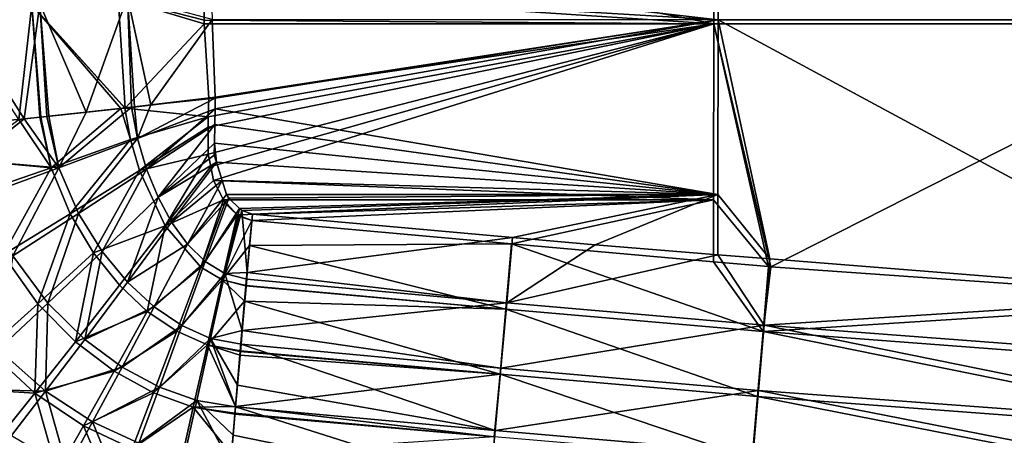
# Model space of a CAD drawing. Extents: x -1 to 160, y 0 to 70.
# Drawn here: x 21 to 44, y 17 to 27 of the extents above; entities that cross this region are included whole.
import ezdxf

# ---------------------------------------------------------------- set-up
doc = ezdxf.new("R2010")
doc.units = 0
doc.layers.add('PORCELANA', color=60, linetype='CONTINUOUS')

msp = doc.modelspace()

# ---------------------------------------------------------------- linework, layer by layer
at = {"layer": 'PORCELANA'}
for points in [[(37.184, 30.882, 1.1), (37.179, 26.767, 1.258), (25.379, 29.109, 1.184), (37.184, 30.882, 1.1)], [(37.289, 30.931, 1.27), (25.484, 28.219, 1.388), (37.283, 26.864, 1.425), (37.289, 30.931, 1.27)], [(37.184, 30.882, 1.1), (49.631, 26.767, 1.398), (37.179, 26.767, 1.258), (37.184, 30.882, 1.1)], [(49.636, 30.882, 1.239), (49.631, 26.767, 1.398), (37.184, 30.882, 1.1), (49.636, 30.882, 1.239)], [(37.283, 26.864, 1.425), (49.709, 26.864, 1.564), (37.289, 30.931, 1.27), (37.283, 26.864, 1.425)], [(25.379, 29.109, 1.184), (37.179, 26.767, 1.258), (25.351, 27.551, 1.253), (25.379, 29.109, 1.184)], [(37.283, 26.864, 1.425), (25.484, 28.219, 1.388), (25.507, 27.574, 1.421), (37.283, 26.864, 1.425)], [(23.347, 27.373, 1.457), (25.351, 27.551, 1.253), (25.339, 26.85, 1.284), (23.347, 27.373, 1.457)], [(25.351, 27.551, 1.253), (37.179, 26.767, 1.258), (25.339, 26.85, 1.284), (25.351, 27.551, 1.253)], [(37.283, 26.864, 1.425), (25.507, 27.574, 1.421), (25.532, 26.865, 1.458), (37.283, 26.864, 1.425)], [(21.159, 24.561, 2.532), (21.529, 27.233, 2.169), (19.561, 27.089, 3.108), (21.159, 24.561, 2.532)], [(21.687, 24.617, 2.342), (21.529, 27.233, 2.169), (21.159, 24.561, 2.532), (21.687, 24.617, 2.342)], [(23.347, 27.373, 1.457), (23.509, 24.812, 1.603), (21.339, 27.208, 2.02), (23.347, 27.373, 1.457)], [(21.529, 27.233, 2.169), (22.599, 24.713, 2.014), (23.563, 27.4, 1.611), (21.529, 27.233, 2.169)], [(21.687, 24.617, 2.342), (21.735, 24.622, 2.325), (21.529, 27.233, 2.169), (21.687, 24.617, 2.342)], [(21.529, 27.233, 2.169), (21.735, 24.622, 2.325), (22.599, 24.713, 2.014), (21.529, 27.233, 2.169)], [(23.563, 27.4, 1.611), (22.599, 24.713, 2.014), (23.656, 24.833, 1.782), (23.563, 27.4, 1.611)], [(25.339, 26.85, 1.284), (25.344, 26.767, 1.288), (23.347, 27.373, 1.457), (25.339, 26.85, 1.284)], [(23.347, 27.373, 1.457), (25.344, 26.767, 1.288), (23.509, 24.812, 1.603), (23.347, 27.373, 1.457)], [(24.105, 24.884, 1.683), (25.532, 26.865, 1.458), (23.563, 27.4, 1.611), (24.105, 24.884, 1.683)], [(24.105, 24.884, 1.683), (23.563, 27.4, 1.611), (23.727, 24.841, 1.766), (24.105, 24.884, 1.683)], [(23.563, 27.4, 1.611), (23.656, 24.833, 1.782), (23.727, 24.841, 1.766), (23.563, 27.4, 1.611)], [(21.339, 27.208, 2.02), (21.041, 24.546, 2.354), (19.397, 27.066, 2.953), (21.339, 27.208, 2.02)], [(19.561, 27.089, 3.108), (19.806, 24.431, 3.224), (21.159, 24.561, 2.532), (19.561, 27.089, 3.108)], [(21.339, 27.208, 2.02), (21.526, 24.598, 2.202), (21.041, 24.546, 2.354), (21.339, 27.208, 2.02)], [(23.405, 24.799, 1.615), (21.55, 24.6, 2.195), (21.339, 27.208, 2.02), (23.405, 24.799, 1.615)], [(21.55, 24.6, 2.195), (21.526, 24.598, 2.202), (21.339, 27.208, 2.02), (21.55, 24.6, 2.195)], [(21.339, 27.208, 2.02), (23.509, 24.812, 1.603), (23.497, 24.81, 1.604), (21.339, 27.208, 2.02)], [(21.339, 27.208, 2.02), (23.497, 24.81, 1.604), (23.405, 24.799, 1.615), (21.339, 27.208, 2.02)], [(25.344, 26.767, 1.288), (25.452, 25.043, 1.384), (23.509, 24.812, 1.603), (25.344, 26.767, 1.288)], [(25.596, 25.066, 1.551), (25.532, 26.865, 1.458), (24.105, 24.884, 1.683), (25.596, 25.066, 1.551)], [(25.339, 26.85, 1.284), (37.179, 26.767, 1.258), (25.344, 26.767, 1.288), (25.339, 26.85, 1.284)], [(37.179, 26.767, 1.258), (25.452, 25.043, 1.384), (25.344, 26.767, 1.288), (37.179, 26.767, 1.258)], [(25.438, 23.736, 1.471), (25.437, 24.368, 1.428), (37.179, 26.767, 1.258), (25.438, 23.736, 1.471)], [(25.437, 24.368, 1.428), (25.437, 24.608, 1.412), (37.179, 26.767, 1.258), (25.437, 24.368, 1.428)], [(37.179, 26.767, 1.258), (25.437, 24.608, 1.412), (25.452, 25.043, 1.384), (37.179, 26.767, 1.258)], [(37.179, 26.767, 1.258), (25.496, 23.454, 1.491), (25.438, 23.736, 1.471), (37.179, 26.767, 1.258)], [(37.179, 26.767, 1.258), (25.563, 23.129, 1.513), (25.496, 23.454, 1.491), (37.179, 26.767, 1.258)], [(25.596, 25.066, 1.551), (37.283, 26.864, 1.425), (25.532, 26.865, 1.458), (25.596, 25.066, 1.551)], [(37.171, 22.679, 1.521), (25.563, 23.129, 1.513), (37.179, 26.767, 1.258), (37.171, 22.679, 1.521)], [(25.599, 25.037, 1.552), (25.595, 24.794, 1.569), (37.283, 26.864, 1.425), (25.599, 25.037, 1.552)], [(37.283, 26.864, 1.425), (25.595, 24.794, 1.569), (37.276, 22.803, 1.684), (37.283, 26.864, 1.425)], [(25.599, 25.037, 1.552), (37.283, 26.864, 1.425), (25.596, 25.066, 1.551), (25.599, 25.037, 1.552)], [(37.179, 26.767, 1.258), (38.45, 21.126, 1.664), (37.171, 22.679, 1.521), (37.179, 26.767, 1.258)], [(49.631, 26.767, 1.398), (38.504, 21.121, 1.664), (37.179, 26.767, 1.258), (49.631, 26.767, 1.398)], [(37.179, 26.767, 1.258), (38.504, 21.121, 1.664), (38.45, 21.126, 1.664), (37.179, 26.767, 1.258)], [(37.283, 26.864, 1.425), (37.276, 22.803, 1.684), (38.476, 21.306, 1.819), (37.283, 26.864, 1.425)], [(38.476, 21.306, 1.819), (49.144, 20.454, 2.014), (37.283, 26.864, 1.425), (38.476, 21.306, 1.819)], [(37.283, 26.864, 1.425), (49.144, 20.454, 2.014), (49.709, 26.864, 1.564), (37.283, 26.864, 1.425)], [(49.631, 26.767, 1.398), (49.621, 20.339, 1.86), (38.504, 21.121, 1.664), (49.631, 26.767, 1.398)], [(25.452, 25.043, 1.384), (25.437, 24.608, 1.412), (23.509, 24.812, 1.603), (25.452, 25.043, 1.384)], [(25.599, 25.037, 1.552), (24.105, 24.884, 1.683), (23.791, 24.102, 1.802), (25.599, 25.037, 1.552)], [(25.599, 25.037, 1.552), (23.791, 24.102, 1.802), (25.595, 24.794, 1.569), (25.599, 25.037, 1.552)], [(25.596, 25.066, 1.551), (24.105, 24.884, 1.683), (25.599, 25.037, 1.552), (25.596, 25.066, 1.551)], [(21.787, 23.424, 2.217), (21.55, 24.6, 2.195), (23.405, 24.799, 1.615), (21.787, 23.424, 2.217)], [(21.969, 23.419, 2.377), (22.599, 24.713, 2.014), (21.735, 24.622, 2.325), (21.969, 23.419, 2.377)], [(23.405, 24.799, 1.615), (23.629, 24.084, 1.637), (21.787, 23.424, 2.217), (23.405, 24.799, 1.615)], [(23.791, 24.102, 1.802), (23.656, 24.833, 1.782), (21.969, 23.419, 2.377), (23.791, 24.102, 1.802)], [(21.969, 23.419, 2.377), (23.656, 24.833, 1.782), (22.599, 24.713, 2.014), (21.969, 23.419, 2.377)], [(23.405, 24.799, 1.615), (23.497, 24.81, 1.604), (23.629, 24.084, 1.637), (23.405, 24.799, 1.615)], [(23.509, 24.812, 1.603), (25.437, 24.608, 1.412), (23.497, 24.81, 1.604), (23.509, 24.812, 1.603)], [(23.497, 24.81, 1.604), (25.437, 24.608, 1.412), (23.629, 24.084, 1.637), (23.497, 24.81, 1.604)], [(23.791, 24.102, 1.802), (23.727, 24.841, 1.766), (23.656, 24.833, 1.782), (23.791, 24.102, 1.802)], [(24.105, 24.884, 1.683), (23.727, 24.841, 1.766), (23.791, 24.102, 1.802), (24.105, 24.884, 1.683)], [(24.004, 23.39, 1.841), (25.595, 24.794, 1.569), (23.791, 24.102, 1.802), (24.004, 23.39, 1.841)], [(25.589, 24.426, 1.593), (25.595, 24.794, 1.569), (24.004, 23.39, 1.841), (25.589, 24.426, 1.593)], [(25.589, 24.426, 1.593), (37.276, 22.803, 1.684), (25.595, 24.794, 1.569), (25.589, 24.426, 1.593)], [(21.787, 23.424, 2.217), (19.761, 23.608, 3.129), (21.041, 24.546, 2.354), (21.787, 23.424, 2.217)], [(21.159, 24.561, 2.532), (19.806, 24.431, 3.224), (19.947, 23.594, 3.279), (21.159, 24.561, 2.532)], [(21.969, 23.419, 2.377), (21.159, 24.561, 2.532), (19.947, 23.594, 3.279), (21.969, 23.419, 2.377)], [(21.787, 23.424, 2.217), (21.041, 24.546, 2.354), (21.526, 24.598, 2.202), (21.787, 23.424, 2.217)], [(21.687, 24.617, 2.342), (21.159, 24.561, 2.532), (21.969, 23.419, 2.377), (21.687, 24.617, 2.342)], [(21.526, 24.598, 2.202), (21.55, 24.6, 2.195), (21.787, 23.424, 2.217), (21.526, 24.598, 2.202)], [(21.735, 24.622, 2.325), (21.687, 24.617, 2.342), (21.969, 23.419, 2.377), (21.735, 24.622, 2.325)], [(23.629, 24.084, 1.637), (25.437, 24.608, 1.412), (23.837, 23.357, 1.678), (23.629, 24.084, 1.637)], [(25.437, 24.608, 1.412), (25.437, 24.368, 1.428), (23.837, 23.357, 1.678), (25.437, 24.608, 1.412)], [(25.437, 24.368, 1.428), (25.438, 23.736, 1.471), (23.837, 23.357, 1.678), (25.437, 24.368, 1.428)], [(24.271, 22.739, 1.876), (25.589, 24.426, 1.593), (24.004, 23.39, 1.841), (24.271, 22.739, 1.876)], [(25.581, 23.997, 1.622), (25.589, 24.426, 1.593), (24.271, 22.739, 1.876), (25.581, 23.997, 1.622)], [(25.581, 23.997, 1.622), (37.276, 22.803, 1.684), (25.589, 24.426, 1.593), (25.581, 23.997, 1.622)], [(21.787, 23.424, 2.217), (23.629, 24.084, 1.637), (22.23, 22.35, 2.259), (21.787, 23.424, 2.217)], [(22.427, 22.358, 2.418), (23.791, 24.102, 1.802), (21.969, 23.419, 2.377), (22.427, 22.358, 2.418)], [(23.629, 24.084, 1.637), (23.837, 23.357, 1.678), (22.23, 22.35, 2.259), (23.629, 24.084, 1.637)], [(24.004, 23.39, 1.841), (23.791, 24.102, 1.802), (22.427, 22.358, 2.418), (24.004, 23.39, 1.841)], [(24.271, 22.739, 1.876), (25.577, 23.719, 1.641), (25.581, 23.997, 1.622), (24.271, 22.739, 1.876)], [(25.577, 23.719, 1.641), (25.628, 23.554, 1.652), (25.581, 23.997, 1.622), (25.577, 23.719, 1.641)], [(25.581, 23.997, 1.622), (25.628, 23.554, 1.652), (37.276, 22.803, 1.684), (25.581, 23.997, 1.622)], [(20.006, 22.809, 3.155), (19.761, 23.608, 3.129), (21.787, 23.424, 2.217), (20.006, 22.809, 3.155)], [(21.969, 23.419, 2.377), (19.947, 23.594, 3.279), (20.207, 22.781, 3.306), (21.969, 23.419, 2.377)], [(23.837, 23.357, 1.678), (25.438, 23.736, 1.471), (24.433, 22.073, 1.748), (23.837, 23.357, 1.678)], [(24.271, 22.739, 1.876), (25.628, 23.554, 1.652), (25.577, 23.719, 1.641), (24.271, 22.739, 1.876)], [(24.587, 22.156, 1.908), (25.628, 23.554, 1.652), (24.271, 22.739, 1.876), (24.587, 22.156, 1.908)], [(25.438, 23.736, 1.471), (25.496, 23.454, 1.491), (24.433, 22.073, 1.748), (25.438, 23.736, 1.471)], [(25.761, 23.125, 1.681), (25.628, 23.554, 1.652), (24.587, 22.156, 1.908), (25.761, 23.125, 1.681)], [(25.628, 23.554, 1.652), (25.761, 23.125, 1.681), (37.276, 22.803, 1.684), (25.628, 23.554, 1.652)], [(20.677, 21.398, 3.185), (20.006, 22.809, 3.155), (21.787, 23.424, 2.217), (20.677, 21.398, 3.185)], [(20.902, 21.379, 3.334), (21.969, 23.419, 2.377), (20.207, 22.781, 3.306), (20.902, 21.379, 3.334)], [(21.787, 23.424, 2.217), (22.23, 22.35, 2.259), (20.677, 21.398, 3.185), (21.787, 23.424, 2.217)], [(22.427, 22.358, 2.418), (21.969, 23.419, 2.377), (20.902, 21.379, 3.334), (22.427, 22.358, 2.418)], [(22.23, 22.35, 2.259), (23.837, 23.357, 1.678), (22.771, 21.444, 2.287), (22.23, 22.35, 2.259)], [(22.97, 21.48, 2.444), (24.004, 23.39, 1.841), (22.427, 22.358, 2.418), (22.97, 21.48, 2.444)], [(23.837, 23.357, 1.678), (24.433, 22.073, 1.748), (22.771, 21.444, 2.287), (23.837, 23.357, 1.678)], [(22.97, 21.48, 2.444), (24.271, 22.739, 1.876), (24.004, 23.39, 1.841), (22.97, 21.48, 2.444)], [(25.496, 23.454, 1.491), (25.563, 23.129, 1.513), (24.433, 22.073, 1.748), (25.496, 23.454, 1.491)], [(24.433, 22.073, 1.748), (25.563, 23.129, 1.513), (25.788, 22.679, 1.543), (24.433, 22.073, 1.748)], [(24.953, 21.652, 1.935), (25.761, 23.125, 1.681), (24.587, 22.156, 1.908), (24.953, 21.652, 1.935)], [(25.862, 22.803, 1.703), (25.761, 23.125, 1.681), (24.953, 21.652, 1.935), (25.862, 22.803, 1.703)], [(37.171, 22.679, 1.521), (25.788, 22.679, 1.543), (25.563, 23.129, 1.513), (37.171, 22.679, 1.521)], [(37.276, 22.803, 1.684), (25.761, 23.125, 1.681), (25.862, 22.803, 1.703), (37.276, 22.803, 1.684)], [(23.561, 20.765, 2.46), (24.271, 22.739, 1.876), (22.97, 21.48, 2.444), (23.561, 20.765, 2.46)], [(23.561, 20.765, 2.46), (24.587, 22.156, 1.908), (24.271, 22.739, 1.876), (23.561, 20.765, 2.46)], [(24.433, 22.073, 1.748), (25.788, 22.679, 1.543), (25.266, 21.116, 1.8), (24.433, 22.073, 1.748)], [(24.953, 21.652, 1.935), (25.862, 22.802, 1.703), (25.862, 22.803, 1.703), (24.953, 21.652, 1.935)], [(25.917, 22.717, 1.709), (25.862, 22.802, 1.703), (24.953, 21.652, 1.935), (25.917, 22.717, 1.709)], [(25.365, 21.248, 1.956), (25.917, 22.717, 1.709), (24.953, 21.652, 1.935), (25.365, 21.248, 1.956)], [(25.266, 21.116, 1.8), (25.788, 22.679, 1.543), (25.825, 22.604, 1.548), (25.266, 21.116, 1.8)], [(26.166, 22.477, 1.723), (25.917, 22.717, 1.709), (25.365, 21.248, 1.956), (26.166, 22.477, 1.723)], [(26.111, 22.331, 1.565), (25.825, 22.604, 1.548), (25.788, 22.679, 1.543), (26.111, 22.331, 1.565)], [(26.111, 22.331, 1.565), (25.788, 22.679, 1.543), (37.171, 22.679, 1.521), (26.111, 22.331, 1.565)], [(25.862, 22.802, 1.703), (25.917, 22.717, 1.709), (37.276, 22.803, 1.684), (25.862, 22.802, 1.703)], [(37.276, 22.803, 1.684), (25.862, 22.803, 1.703), (25.862, 22.802, 1.703), (37.276, 22.803, 1.684)], [(25.917, 22.717, 1.709), (26.166, 22.477, 1.723), (37.276, 22.803, 1.684), (25.917, 22.717, 1.709)], [(26.447, 22.198, 1.57), (26.111, 22.331, 1.565), (37.171, 22.679, 1.521), (26.447, 22.198, 1.57)], [(37.276, 22.803, 1.684), (26.166, 22.477, 1.723), (26.215, 22.43, 1.726), (37.276, 22.803, 1.684)], [(37.276, 22.803, 1.684), (26.215, 22.43, 1.726), (26.464, 22.347, 1.728), (37.276, 22.803, 1.684)], [(26.447, 22.198, 1.57), (37.171, 22.679, 1.521), (32.483, 21.659, 1.617), (26.447, 22.198, 1.57)], [(26.464, 22.347, 1.728), (32.503, 21.803, 1.741), (37.276, 22.803, 1.684), (26.464, 22.347, 1.728)], [(37.171, 22.679, 1.521), (37.169, 21.24, 1.654), (32.483, 21.659, 1.617), (37.171, 22.679, 1.521)], [(37.276, 22.803, 1.684), (32.503, 21.803, 1.741), (34.425, 21.629, 1.746), (37.276, 22.803, 1.684)], [(37.276, 22.803, 1.684), (34.425, 21.629, 1.746), (37.274, 21.402, 1.798), (37.276, 22.803, 1.684)], [(37.171, 22.679, 1.521), (38.45, 21.126, 1.664), (37.169, 21.24, 1.654), (37.171, 22.679, 1.521)], [(38.476, 21.306, 1.819), (37.276, 22.803, 1.684), (37.274, 21.402, 1.798), (38.476, 21.306, 1.819)], [(25.266, 21.116, 1.8), (25.825, 22.604, 1.548), (26.111, 22.331, 1.565), (25.266, 21.116, 1.8)], [(25.824, 20.965, 1.969), (26.166, 22.477, 1.723), (25.365, 21.248, 1.956), (25.824, 20.965, 1.969)], [(26.215, 22.43, 1.726), (26.166, 22.477, 1.723), (25.824, 20.965, 1.969), (26.215, 22.43, 1.726)], [(26.343, 20.991, 1.933), (26.215, 22.43, 1.726), (25.824, 20.965, 1.969), (26.343, 20.991, 1.933)], [(26.464, 22.347, 1.728), (26.215, 22.43, 1.726), (26.343, 20.991, 1.933), (26.464, 22.347, 1.728)], [(20.677, 21.398, 3.185), (22.23, 22.35, 2.259), (21.482, 20.265, 3.186), (20.677, 21.398, 3.185)], [(21.712, 20.281, 3.334), (22.427, 22.358, 2.418), (20.902, 21.379, 3.334), (21.712, 20.281, 3.334)], [(22.23, 22.35, 2.259), (22.771, 21.444, 2.287), (21.482, 20.265, 3.186), (22.23, 22.35, 2.259)], [(21.712, 20.281, 3.334), (22.97, 21.48, 2.444), (22.427, 22.358, 2.418), (21.712, 20.281, 3.334)], [(25.763, 20.817, 1.813), (25.266, 21.116, 1.8), (26.111, 22.331, 1.565), (25.763, 20.817, 1.813)], [(25.763, 20.817, 1.813), (26.111, 22.331, 1.565), (26.144, 22.299, 1.567), (25.763, 20.817, 1.813)], [(26.144, 22.299, 1.567), (26.447, 22.198, 1.57), (25.763, 20.817, 1.813), (26.144, 22.299, 1.567)], [(25.763, 20.817, 1.813), (26.447, 22.198, 1.57), (26.395, 21.615, 1.635), (25.763, 20.817, 1.813)], [(26.144, 22.299, 1.567), (26.111, 22.331, 1.565), (26.447, 22.198, 1.57), (26.144, 22.299, 1.567)], [(26.464, 22.347, 1.728), (26.343, 20.991, 1.933), (32.503, 21.803, 1.741), (26.464, 22.347, 1.728)], [(32.483, 21.659, 1.617), (26.395, 21.615, 1.635), (26.447, 22.198, 1.57), (32.483, 21.659, 1.617)], [(22.771, 21.444, 2.287), (24.433, 22.073, 1.748), (23.375, 20.694, 2.306), (22.771, 21.444, 2.287)], [(23.375, 20.694, 2.306), (24.433, 22.073, 1.748), (24.022, 20.087, 2.317), (23.375, 20.694, 2.306)], [(24.953, 21.652, 1.935), (24.587, 22.156, 1.908), (23.561, 20.765, 2.46), (24.953, 21.652, 1.935)], [(24.022, 20.087, 2.317), (24.433, 22.073, 1.748), (25.266, 21.116, 1.8), (24.022, 20.087, 2.317)], [(32.503, 21.803, 1.741), (26.343, 20.991, 1.933), (32.37, 20.285, 1.962), (32.503, 21.803, 1.741)], [(32.503, 21.803, 1.741), (32.37, 20.285, 1.962), (34.425, 21.629, 1.746), (32.503, 21.803, 1.741)], [(24.182, 20.191, 2.469), (24.953, 21.652, 1.935), (23.561, 20.765, 2.46), (24.182, 20.191, 2.469)], [(25.365, 21.248, 1.956), (24.953, 21.652, 1.935), (24.182, 20.191, 2.469), (25.365, 21.248, 1.956)], [(25.763, 20.817, 1.813), (26.395, 21.615, 1.635), (26.313, 20.688, 1.829), (25.763, 20.817, 1.813)], [(32.35, 20.138, 1.805), (26.313, 20.688, 1.829), (26.395, 21.615, 1.635), (32.35, 20.138, 1.805)], [(32.483, 21.659, 1.617), (32.35, 20.138, 1.805), (26.395, 21.615, 1.635), (32.483, 21.659, 1.617)], [(38.326, 19.616, 1.911), (32.35, 20.138, 1.805), (32.483, 21.659, 1.617), (38.326, 19.616, 1.911)], [(34.425, 21.629, 1.746), (32.37, 20.285, 1.962), (37.274, 21.402, 1.798), (34.425, 21.629, 1.746)], [(32.483, 21.659, 1.617), (37.169, 21.24, 1.654), (38.326, 19.616, 1.911), (32.483, 21.659, 1.617)], [(20.677, 21.398, 3.185), (21.482, 20.265, 3.186), (20.299, 19.205, 4.392), (20.677, 21.398, 3.185)], [(20.556, 19.199, 4.528), (21.712, 20.281, 3.334), (20.902, 21.379, 3.334), (20.556, 19.199, 4.528)], [(21.482, 20.265, 3.186), (22.771, 21.444, 2.287), (22.352, 19.378, 3.171), (21.482, 20.265, 3.186)], [(22.569, 19.434, 3.316), (22.97, 21.48, 2.444), (21.712, 20.281, 3.334), (22.569, 19.434, 3.316)], [(22.771, 21.444, 2.287), (23.375, 20.694, 2.306), (22.352, 19.378, 3.171), (22.771, 21.444, 2.287)], [(22.569, 19.434, 3.316), (23.561, 20.765, 2.46), (22.97, 21.48, 2.444), (22.569, 19.434, 3.316)], [(38.349, 19.763, 2.069), (37.274, 21.402, 1.798), (32.37, 20.285, 1.962), (38.349, 19.763, 2.069)], [(38.476, 21.306, 1.819), (37.274, 21.402, 1.798), (38.349, 19.763, 2.069), (38.476, 21.306, 1.819)], [(38.476, 21.306, 1.819), (38.349, 19.763, 2.069), (49.144, 20.454, 2.014), (38.476, 21.306, 1.819)], [(24.022, 20.087, 2.317), (25.266, 21.116, 1.8), (24.705, 19.624, 2.322), (24.022, 20.087, 2.317)], [(24.824, 19.756, 2.473), (25.365, 21.248, 1.956), (24.182, 20.191, 2.469), (24.824, 19.756, 2.473)], [(24.705, 19.624, 2.322), (25.266, 21.116, 1.8), (25.763, 20.817, 1.813), (24.705, 19.624, 2.322)], [(25.824, 20.965, 1.969), (25.365, 21.248, 1.956), (24.824, 19.756, 2.473), (25.824, 20.965, 1.969)], [(38.326, 19.616, 1.911), (37.169, 21.24, 1.654), (38.45, 21.126, 1.664), (38.326, 19.616, 1.911)], [(38.326, 19.616, 1.911), (38.45, 21.126, 1.664), (38.504, 21.121, 1.664), (38.326, 19.616, 1.911)], [(38.504, 21.121, 1.664), (49.621, 20.339, 1.86), (38.326, 19.616, 1.911), (38.504, 21.121, 1.664)], [(25.763, 20.817, 1.813), (25.419, 19.306, 2.322), (24.705, 19.624, 2.322), (25.763, 20.817, 1.813)], [(24.824, 19.756, 2.473), (25.491, 19.459, 2.472), (25.824, 20.965, 1.969), (24.824, 19.756, 2.473)], [(26.281, 20.325, 1.906), (25.419, 19.306, 2.322), (25.763, 20.817, 1.813), (26.281, 20.325, 1.906)], [(25.824, 20.965, 1.969), (25.491, 19.459, 2.472), (26.225, 19.64, 2.336), (25.824, 20.965, 1.969)], [(26.281, 20.325, 1.906), (25.763, 20.817, 1.813), (26.312, 20.679, 1.831), (26.281, 20.325, 1.906)], [(26.312, 20.679, 1.831), (25.763, 20.817, 1.813), (26.313, 20.688, 1.829), (26.312, 20.679, 1.831)], [(26.343, 20.991, 1.933), (25.824, 20.965, 1.969), (26.33, 20.835, 1.979), (26.343, 20.991, 1.933)], [(25.824, 20.965, 1.969), (26.225, 19.64, 2.336), (26.33, 20.835, 1.979), (25.824, 20.965, 1.969)], [(32.37, 20.285, 1.962), (26.33, 20.835, 1.979), (26.225, 19.64, 2.336), (32.37, 20.285, 1.962)], [(26.343, 20.991, 1.933), (26.33, 20.835, 1.979), (32.37, 20.285, 1.962), (26.343, 20.991, 1.933)], [(22.352, 19.378, 3.171), (23.375, 20.694, 2.306), (24.022, 20.087, 2.317), (22.352, 19.378, 3.171)], [(24.182, 20.191, 2.469), (23.561, 20.765, 2.46), (22.569, 19.434, 3.316), (24.182, 20.191, 2.469)], [(32.35, 20.138, 1.805), (26.281, 20.325, 1.906), (26.312, 20.679, 1.831), (32.35, 20.138, 1.805)], [(26.312, 20.679, 1.831), (26.313, 20.688, 1.829), (32.35, 20.138, 1.805), (26.312, 20.679, 1.831)], [(49.144, 20.454, 2.014), (38.349, 19.763, 2.069), (50.323, 18.862, 2.291), (49.144, 20.454, 2.014)], [(20.299, 19.205, 4.392), (21.482, 20.265, 3.186), (21.412, 18.187, 4.325), (20.299, 19.205, 4.392)], [(21.657, 18.229, 4.46), (21.712, 20.281, 3.334), (20.556, 19.199, 4.528), (21.657, 18.229, 4.46)], [(21.482, 20.265, 3.186), (22.352, 19.378, 3.171), (21.412, 18.187, 4.325), (21.482, 20.265, 3.186)], [(21.657, 18.229, 4.46), (22.569, 19.434, 3.316), (21.712, 20.281, 3.334), (21.657, 18.229, 4.46)], [(23.436, 18.792, 3.29), (24.182, 20.191, 2.469), (22.569, 19.434, 3.316), (23.436, 18.792, 3.29)], [(24.824, 19.756, 2.473), (24.182, 20.191, 2.469), (23.436, 18.792, 3.29), (24.824, 19.756, 2.473)], [(26.181, 19.171, 2.315), (25.419, 19.306, 2.322), (26.281, 20.325, 1.906), (26.181, 19.171, 2.315)], [(32.214, 18.626, 2.303), (26.181, 19.171, 2.315), (26.281, 20.325, 1.906), (32.214, 18.626, 2.303)], [(32.234, 18.771, 2.46), (32.37, 20.285, 1.962), (26.225, 19.64, 2.336), (32.234, 18.771, 2.46)], [(32.35, 20.138, 1.805), (32.214, 18.626, 2.303), (26.281, 20.325, 1.906), (32.35, 20.138, 1.805)], [(38.196, 18.106, 2.412), (32.214, 18.626, 2.303), (32.35, 20.138, 1.805), (38.196, 18.106, 2.412)], [(38.349, 19.763, 2.069), (32.37, 20.285, 1.962), (32.234, 18.771, 2.46), (38.349, 19.763, 2.069)], [(38.326, 19.616, 1.911), (38.196, 18.106, 2.412), (32.35, 20.138, 1.805), (38.326, 19.616, 1.911)], [(38.326, 19.616, 1.911), (49.621, 20.339, 1.86), (50.293, 18.715, 2.134), (38.326, 19.616, 1.911)], [(22.352, 19.378, 3.171), (24.022, 20.087, 2.317), (23.251, 18.695, 3.147), (22.352, 19.378, 3.171)], [(23.251, 18.695, 3.147), (24.022, 20.087, 2.317), (24.705, 19.624, 2.322), (23.251, 18.695, 3.147)], [(23.436, 18.792, 3.29), (24.303, 18.326, 3.263), (24.824, 19.756, 2.473), (23.436, 18.792, 3.29)], [(24.824, 19.756, 2.473), (24.303, 18.326, 3.263), (25.491, 19.459, 2.472), (24.824, 19.756, 2.473)], [(38.22, 18.251, 2.569), (38.349, 19.763, 2.069), (32.234, 18.771, 2.46), (38.22, 18.251, 2.569)], [(50.221, 17.356, 2.797), (38.349, 19.763, 2.069), (38.22, 18.251, 2.569), (50.221, 17.356, 2.797)], [(50.221, 17.356, 2.797), (50.323, 18.862, 2.291), (38.349, 19.763, 2.069), (50.221, 17.356, 2.797)], [(23.251, 18.695, 3.147), (24.705, 19.624, 2.322), (24.165, 18.194, 3.121), (23.251, 18.695, 3.147)], [(24.165, 18.194, 3.121), (24.705, 19.624, 2.322), (25.419, 19.306, 2.322), (24.165, 18.194, 3.121)], [(24.303, 18.326, 3.263), (25.171, 18.014, 3.24), (25.491, 19.459, 2.472), (24.303, 18.326, 3.263)], [(25.171, 18.014, 3.24), (26.074, 17.87, 3.242), (25.491, 19.459, 2.472), (25.171, 18.014, 3.24)], [(25.491, 19.459, 2.472), (26.198, 19.322, 2.482), (26.225, 19.64, 2.336), (25.491, 19.459, 2.472)], [(26.116, 18.372, 2.919), (26.198, 19.322, 2.482), (25.491, 19.459, 2.472), (26.116, 18.372, 2.919)], [(25.491, 19.459, 2.472), (26.074, 17.87, 3.242), (26.116, 18.372, 2.919), (25.491, 19.459, 2.472)], [(32.234, 18.771, 2.46), (26.225, 19.64, 2.336), (26.198, 19.322, 2.482), (32.234, 18.771, 2.46)], [(50.191, 17.211, 2.641), (38.196, 18.106, 2.412), (38.326, 19.616, 1.911), (50.191, 17.211, 2.641)], [(38.326, 19.616, 1.911), (50.293, 18.715, 2.134), (50.191, 17.211, 2.641), (38.326, 19.616, 1.911)], [(21.412, 18.187, 4.325), (22.352, 19.378, 3.171), (23.251, 18.695, 3.147), (21.412, 18.187, 4.325)], [(23.436, 18.792, 3.29), (22.569, 19.434, 3.316), (21.657, 18.229, 4.46), (23.436, 18.792, 3.29)], [(24.165, 18.194, 3.121), (25.419, 19.306, 2.322), (25.09, 17.858, 3.098), (24.165, 18.194, 3.121)], [(25.09, 17.858, 3.098), (25.419, 19.306, 2.322), (26.07, 17.876, 2.965), (25.09, 17.858, 3.098)], [(26.181, 19.171, 2.315), (26.179, 19.153, 2.321), (25.419, 19.306, 2.322), (26.181, 19.171, 2.315)], [(25.419, 19.306, 2.322), (26.179, 19.153, 2.321), (26.172, 19.071, 2.35), (25.419, 19.306, 2.322)], [(25.419, 19.306, 2.322), (26.172, 19.071, 2.35), (26.07, 17.876, 2.965), (25.419, 19.306, 2.322)], [(26.116, 18.372, 2.919), (32.101, 17.317, 3.217), (26.198, 19.322, 2.482), (26.116, 18.372, 2.919)], [(32.101, 17.317, 3.217), (32.234, 18.771, 2.46), (26.198, 19.322, 2.482), (32.101, 17.317, 3.217)], [(20.299, 19.205, 4.392), (21.412, 18.187, 4.325), (19.28, 18.315, 5.856), (20.299, 19.205, 4.392)], [(20.556, 19.199, 4.528), (19.558, 18.287, 5.979), (21.657, 18.229, 4.46), (20.556, 19.199, 4.528)], [(32.214, 18.626, 2.303), (26.07, 17.876, 2.965), (26.172, 19.071, 2.35), (32.214, 18.626, 2.303)], [(26.172, 19.071, 2.35), (26.179, 19.153, 2.321), (32.214, 18.626, 2.303), (26.172, 19.071, 2.35)], [(32.214, 18.626, 2.303), (26.179, 19.153, 2.321), (26.181, 19.171, 2.315), (32.214, 18.626, 2.303)], [(21.657, 18.229, 4.46), (22.751, 17.52, 4.383), (23.436, 18.792, 3.29), (21.657, 18.229, 4.46)], [(23.436, 18.792, 3.29), (22.751, 17.52, 4.383), (24.303, 18.326, 3.263), (23.436, 18.792, 3.29)], [(38.22, 18.251, 2.569), (32.234, 18.771, 2.46), (32.101, 17.317, 3.217), (38.22, 18.251, 2.569)], [(21.412, 18.187, 4.325), (23.251, 18.695, 3.147), (22.543, 17.431, 4.25), (21.412, 18.187, 4.325)], [(22.543, 17.431, 4.25), (23.251, 18.695, 3.147), (24.165, 18.194, 3.121), (22.543, 17.431, 4.25)], [(32.214, 18.626, 2.303), (32.081, 17.175, 3.059), (26.07, 17.876, 2.965), (32.214, 18.626, 2.303)], [(38.067, 16.659, 3.17), (32.081, 17.175, 3.059), (32.214, 18.626, 2.303), (38.067, 16.659, 3.17)], [(38.196, 18.106, 2.412), (38.067, 16.659, 3.17), (32.214, 18.626, 2.303), (38.196, 18.106, 2.412)], [(20.601, 17.179, 5.724), (19.28, 18.315, 5.856), (21.412, 18.187, 4.325), (20.601, 17.179, 5.724)], [(23.823, 17.022, 4.312), (24.303, 18.326, 3.263), (22.751, 17.52, 4.383), (23.823, 17.022, 4.312)], [(25.171, 18.014, 3.24), (24.303, 18.326, 3.263), (23.823, 17.022, 4.312), (25.171, 18.014, 3.24)], [(26.074, 17.87, 3.242), (32.101, 17.317, 3.217), (26.116, 18.372, 2.919), (26.074, 17.87, 3.242)], [(21.657, 18.229, 4.46), (19.558, 18.287, 5.979), (20.868, 17.205, 5.845), (21.657, 18.229, 4.46)], [(20.601, 17.179, 5.724), (21.412, 18.187, 4.325), (21.93, 16.354, 5.584), (20.601, 17.179, 5.724)], [(21.657, 18.229, 4.46), (20.868, 17.205, 5.845), (22.158, 16.433, 5.705), (21.657, 18.229, 4.46)], [(21.93, 16.354, 5.584), (21.412, 18.187, 4.325), (22.543, 17.431, 4.25), (21.93, 16.354, 5.584)], [(22.158, 16.433, 5.705), (22.751, 17.52, 4.383), (21.657, 18.229, 4.46), (22.158, 16.433, 5.705)], [(22.543, 17.431, 4.25), (24.165, 18.194, 3.121), (23.669, 16.893, 4.18), (22.543, 17.431, 4.25)], [(23.669, 16.893, 4.18), (24.165, 18.194, 3.121), (25.09, 17.858, 3.098), (23.669, 16.893, 4.18)], [(38.091, 16.802, 3.327), (38.22, 18.251, 2.569), (32.101, 17.317, 3.217), (38.091, 16.802, 3.327)], [(50.088, 15.771, 3.402), (38.067, 16.659, 3.17), (38.196, 18.106, 2.412), (50.088, 15.771, 3.402)], [(50.118, 15.914, 3.559), (38.22, 18.251, 2.569), (38.091, 16.802, 3.327), (50.118, 15.914, 3.559)], [(50.191, 17.211, 2.641), (50.088, 15.771, 3.402), (38.196, 18.106, 2.412), (50.191, 17.211, 2.641)], [(50.118, 15.914, 3.559), (50.221, 17.356, 2.797), (38.22, 18.251, 2.569), (50.118, 15.914, 3.559)], [(23.669, 16.893, 4.18), (25.09, 17.858, 3.098), (24.789, 16.539, 4.124), (23.669, 16.893, 4.18)], [(23.823, 17.022, 4.312), (24.879, 16.696, 4.256), (25.171, 18.014, 3.24), (23.823, 17.022, 4.312)], [(24.789, 16.539, 4.124), (25.09, 17.858, 3.098), (25.977, 16.765, 3.742), (24.789, 16.539, 4.124)], [(25.171, 18.014, 3.24), (24.879, 16.696, 4.256), (25.964, 16.54, 4.24), (25.171, 18.014, 3.24)], [(25.09, 17.858, 3.098), (26.07, 17.876, 2.965), (26.057, 17.721, 3.074), (25.09, 17.858, 3.098)], [(26.057, 17.721, 3.074), (26.055, 17.696, 3.091), (25.09, 17.858, 3.098), (26.057, 17.721, 3.074)], [(25.09, 17.858, 3.098), (26.055, 17.696, 3.091), (25.977, 16.765, 3.742), (25.09, 17.858, 3.098)], [(25.964, 16.54, 4.24), (26.019, 17.208, 3.667), (25.171, 18.014, 3.24), (25.964, 16.54, 4.24)], [(25.171, 18.014, 3.24), (26.019, 17.208, 3.667), (26.074, 17.87, 3.242), (25.171, 18.014, 3.24)], [(26.019, 17.208, 3.667), (31.976, 15.991, 4.218), (26.074, 17.87, 3.242), (26.019, 17.208, 3.667)], [(32.081, 17.175, 3.059), (26.057, 17.721, 3.074), (26.07, 17.876, 2.965), (32.081, 17.175, 3.059)], [(31.976, 15.991, 4.218), (32.101, 17.317, 3.217), (26.074, 17.87, 3.242), (31.976, 15.991, 4.218)], [(25.977, 16.765, 3.742), (26.055, 17.696, 3.091), (32.081, 17.175, 3.059), (25.977, 16.765, 3.742)], [(32.081, 17.175, 3.059), (26.055, 17.696, 3.091), (26.057, 17.721, 3.074), (32.081, 17.175, 3.059)], [(21.93, 16.354, 5.584), (22.543, 17.431, 4.25), (23.24, 15.78, 5.458), (21.93, 16.354, 5.584)], [(23.409, 15.904, 5.579), (22.751, 17.52, 4.383), (22.158, 16.433, 5.705), (23.409, 15.904, 5.579)], [(23.24, 15.78, 5.458), (22.543, 17.431, 4.25), (23.669, 16.893, 4.18), (23.24, 15.78, 5.458)], [(23.823, 17.022, 4.312), (22.751, 17.52, 4.383), (23.409, 15.904, 5.579), (23.823, 17.022, 4.312)], [(25.964, 16.54, 4.24), (31.976, 15.991, 4.218), (26.019, 17.208, 3.667), (25.964, 16.54, 4.24)], [(38.091, 16.802, 3.327), (32.101, 17.317, 3.217), (31.976, 15.991, 4.218), (38.091, 16.802, 3.327)]]:
    msp.add_3dface(points, dxfattribs=at)

doc.saveas('drawing.dxf')
